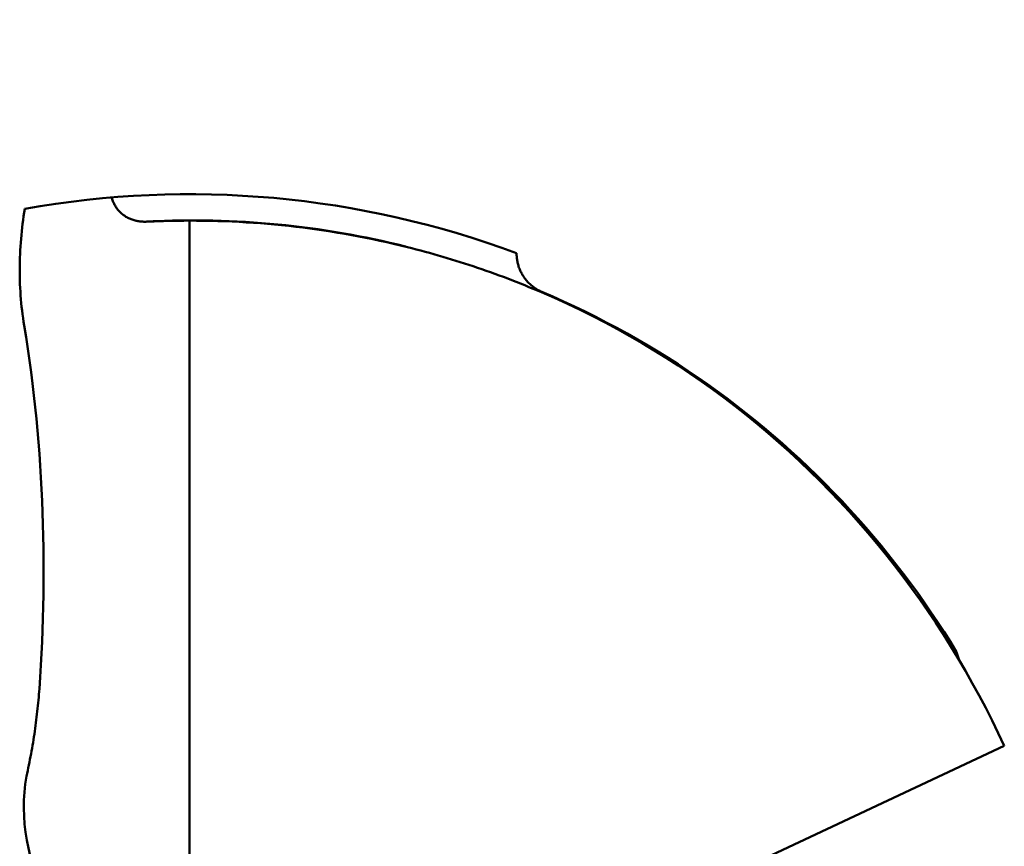
# Model space of a CAD drawing. Units: millimetres. Extents: x -87 to 30, y -56 to 28.
# Drawn here: x -77 to -68, y 3 to 11 of the extents above; entities that cross this region are included whole.
import ezdxf

# ---------------------------------------------------------------- set-up
doc = ezdxf.new("R2010")
doc.units = ezdxf.units.MM
doc.linetypes.add('CENTER2', pattern=[28.575, 19.05, -3.175, 3.175, -3.175])
doc.layers.add('SKVIEW1', color=4, linetype='Continuous', lineweight=50)
doc.layers.add('SKVIEW4', color=2, linetype='CENTER2', lineweight=25)

msp = doc.modelspace()

# ---------------------------------------------------------------- linework, layer by layer
at = {"layer": 'SKVIEW1'}
for p, q in [((-75.80801069, 8.59979049), (-75.80801069, -8.59979049)), ((-68.5230885, 4.43443239), (-68.55172066, 4.52012054)), ((-68.52416144, 4.43404271), (-68.55172066, 4.52012054)), ((-71.84846624, 1.87697947), (-68.10025578, 3.63395607))]:
    msp.add_line(p, q, dxfattribs=at)
for points in [[(-76.2130843, 8.59024523, 0), (-76.22235025, 8.58991513, 0), (-76.23163139, 8.58980094, 0), (-76.24092075, 8.58990562, 0), (-76.25021134, 8.59023214, 0), (-76.25949618, 8.59078348, 0), (-76.26876829, 8.59156259, 0), (-76.27802069, 8.59257245, 0), (-76.28724641, 8.59381602, 0), (-76.29643845, 8.59529628, 0), (-76.30558984, 8.5970162, 0), (-76.3146936, 8.59897874, 0), (-76.32374275, 8.60118687, 0), (-76.33273006, 8.60364306, 0), (-76.34164722, 8.60634756, 0), (-76.35048562, 8.60929998, 0), (-76.35923663, 8.61249997, 0), (-76.36789165, 8.61594715, 0), (-76.37644207, 8.61964115, 0), (-76.38487927, 8.6235816, 0), (-76.39319464, 8.62776812, 0), (-76.40137956, 8.63220036, 0), (-76.40942542, 8.63687794, 0), (-76.41732361, 8.64180048, 0), (-76.42506551, 8.64696762, 0), (-76.43264281, 8.65237777, 0), (-76.44004809, 8.6580254, 0), (-76.44727414, 8.66390423, 0), (-76.45431375, 8.67000794, 0), (-76.46115969, 8.67633026, 0), (-76.46780475, 8.68286486, 0), (-76.47424171, 8.68960547, 0), (-76.48046336, 8.69654577, 0), (-76.48646248, 8.70367948, 0), (-76.49223185, 8.71100029, 0), (-76.49776426, 8.7185019, 0), (-76.50305256, 8.72617796, 0), (-76.50809233, 8.73402032, 0), (-76.51288242, 8.74201863, 0), (-76.51742187, 8.75016242, 0), (-76.52170973, 8.75844123, 0), (-76.52574504, 8.76684457, 0), (-76.52952685, 8.77536197, 0), (-76.53305419, 8.78398296, 0), (-76.53632612, 8.79269708, 0), (-76.53934167, 8.80149384, 0), (-76.5420999, 8.81036278, 0), (-76.54459985, 8.81929342, 0)], [(-77.37237879, 7.60826432, 0), (-77.37800239, 7.64353487, 0), (-77.38322119, 7.67887509, 0), (-77.38803697, 7.71427981, 0), (-77.39245152, 7.74974385, 0), (-77.39646663, 7.78526201, 0), (-77.40008409, 7.82082913, 0), (-77.40330569, 7.85644003, 0), (-77.4061332, 7.89208951, 0), (-77.40856843, 7.92777241, 0), (-77.41061315, 7.96348354, 0), (-77.41226915, 7.99921773, 0), (-77.41353822, 8.03496978, 0), (-77.41442215, 8.07073453, 0), (-77.41492272, 8.10650679, 0), (-77.41504173, 8.14228138, 0), (-77.41478097, 8.17805315, 0), (-77.41414255, 8.21381761, 0), (-77.41312886, 8.24957094, 0), (-77.41174234, 8.28530932, 0), (-77.40998539, 8.32102898, 0), (-77.40786044, 8.3567261, 0), (-77.40536991, 8.39239688, 0), (-77.4025162, 8.42803753, 0), (-77.39930175, 8.46364425, 0), (-77.39572897, 8.49921323, 0), (-77.39180027, 8.53474068, 0), (-77.38751808, 8.5702228, 0), (-77.38288481, 8.60565578, 0), (-77.37790288, 8.64103583, 0), (-77.37257471, 8.67635915, 0), (-77.36690272, 8.71162194, 0)], [(-76.2130843, 8.59024523, 0), (-76.19548608, 8.59105805, 0), (-76.17788583, 8.59183469, 0), (-76.16028366, 8.59257516, 0), (-76.1426797, 8.59327945, 0), (-76.12507405, 8.59394757, 0), (-76.10746682, 8.59457952, 0), (-76.08985813, 8.5951753, 0), (-76.07224808, 8.59573491, 0), (-76.0546368, 8.59625835, 0), (-76.03702437, 8.59674564, 0), (-76.01941093, 8.59719676, 0), (-76.00179658, 8.59761173, 0), (-75.98418144, 8.59799054, 0), (-75.96656561, 8.59833319, 0), (-75.9489492, 8.59863969, 0), (-75.93133234, 8.59891004, 0), (-75.91371512, 8.59914425, 0), (-75.89609766, 8.59934231, 0), (-75.87848008, 8.59950422, 0), (-75.86086248, 8.59963, 0), (-75.84324497, 8.59971963, 0), (-75.82562767, 8.59977313, 0), (-75.80801069, 8.59979049, 0)], [(-76.12318945, 8.5947636, 0), (-76.12709893, 8.59458832, 0), (-76.13100833, 8.59441112, 0), (-76.13491764, 8.59423199, 0), (-76.13882687, 8.59405095, 0), (-76.14273602, 8.59386797, 0), (-76.14664507, 8.59368308, 0), (-76.15055404, 8.59349626, 0), (-76.15446292, 8.59330751, 0), (-76.15837171, 8.59311684, 0), (-76.1622804, 8.59292425, 0), (-76.166189, 8.59272973, 0), (-76.1700975, 8.59253328, 0), (-76.1740059, 8.59233491, 0), (-76.17791421, 8.59213461, 0), (-76.18182241, 8.59193239, 0), (-76.18573052, 8.59172824, 0), (-76.18963852, 8.59152216, 0), (-76.19354641, 8.59131416, 0), (-76.1974542, 8.59110423, 0), (-76.20136189, 8.59089237, 0), (-76.20526946, 8.59067858, 0), (-76.20917692, 8.59046287, 0), (-76.21308427, 8.59024523, 0)], [(-76.12318946, 8.5947636, 0), (-76.04656491, 8.5978101, 0), (-75.96990269, 8.60011972, 0), (-75.89321054, 8.60169428, 0), (-75.81649617, 8.6025356, 0), (-75.73976729, 8.60264553, 0), (-75.66303165, 8.60202589, 0), (-75.58629695, 8.60067852, 0), (-75.50957092, 8.59860524, 0), (-75.43286128, 8.5958079, 0), (-75.35617576, 8.5922883, 0), (-75.27952206, 8.5880483, 0), (-75.20290793, 8.58308972, 0), (-75.12634107, 8.57741439, 0), (-75.04982921, 8.57102414, 0), (-74.97338008, 8.56392081, 0), (-74.89700134, 8.55610628, 0), (-74.8207001, 8.54758311, 0), (-74.74448306, 8.53835434, 0), (-74.66835693, 8.52842302, 0), (-74.59232841, 8.51779218, 0), (-74.51640418, 8.50646487, 0), (-74.44059096, 8.49444413, 0), (-74.36489544, 8.48173301, 0), (-74.28932432, 8.46833454, 0), (-74.2138843, 8.45425178, 0), (-74.13858208, 8.43948775, 0), (-74.06342436, 8.42404551, 0), (-73.98841783, 8.4079281, 0), (-73.9135692, 8.39113856, 0), (-73.83888517, 8.37367993, 0), (-73.76437243, 8.35555526, 0)], [(-75.80801069, 8.59979049, 0), (-75.74091357, 8.59965186, 0), (-75.67381204, 8.59898595, 0), (-75.60671081, 8.59779243, 0), (-75.5396146, 8.59607096, 0), (-75.47252812, 8.59382122, 0), (-75.40545609, 8.59104287, 0), (-75.33840322, 8.58773557, 0), (-75.27137422, 8.583899, 0), (-75.20437382, 8.57953283, 0), (-75.13740672, 8.57463672, 0), (-75.07047765, 8.56921034, 0), (-75.00359131, 8.56325336, 0), (-74.93675243, 8.55676545, 0), (-74.86996571, 8.54974627, 0), (-74.80323587, 8.5421955, 0), (-74.73656764, 8.53411284, 0), (-74.66996577, 8.5254986, 0), (-74.60343509, 8.51635352, 0), (-74.53698041, 8.50667836, 0), (-74.47060654, 8.49647387, 0), (-74.40431828, 8.4857408, 0), (-74.33812046, 8.47447991, 0), (-74.27201788, 8.46269194, 0), (-74.20601535, 8.45037766, 0), (-74.1401177, 8.43753781, 0), (-74.07432972, 8.42417315, 0), (-74.00865624, 8.41028443, 0), (-73.94310206, 8.39587241, 0), (-73.877672, 8.38093783, 0), (-73.81237087, 8.36548145, 0), (-73.74720348, 8.34950403, 0)], [(-73.74720348, 8.34950403, 0), (-73.70526926, 8.33892925, 0), (-73.66339061, 8.32813814, 0), (-73.62156796, 8.31713072, 0), (-73.57980174, 8.30590703, 0), (-73.53809236, 8.2944671, 0), (-73.49644026, 8.28281096, 0), (-73.45484586, 8.27093866, 0), (-73.41330959, 8.25885021, 0), (-73.37183226, 8.24654583, 0), (-73.33041532, 8.23402597, 0), (-73.28906028, 8.22129113, 0), (-73.24776867, 8.2083418, 0), (-73.206542, 8.19517847, 0), (-73.16538178, 8.18180165, 0), (-73.12428954, 8.16821182, 0), (-73.08326678, 8.15440947, 0), (-73.04231503, 8.1403951, 0), (-73.00143579, 8.1261692, 0), (-72.96063059, 8.11173227, 0), (-72.91990094, 8.09708479, 0), (-72.87924836, 8.08222727, 0), (-72.83867436, 8.06716019, 0), (-72.79818046, 8.05188405, 0), (-72.75776817, 8.03639934, 0), (-72.71743901, 8.02070656, 0), (-72.6771945, 8.0048062, 0), (-72.63703615, 7.98869874, 0), (-72.59696548, 7.9723847, 0), (-72.556984, 7.95586455, 0), (-72.51709323, 7.93913879, 0), (-72.47729469, 7.92220791, 0)], [(-72.47516047, 7.92666057, 0), (-72.48413662, 7.93061692, 0), (-72.49301824, 7.93480286, 0), (-72.50179911, 7.93921459, 0), (-72.51047298, 7.94384832, 0), (-72.51903362, 7.94870026, 0), (-72.52747481, 7.95376659, 0), (-72.53579032, 7.95904354, 0), (-72.5439739, 7.96452729, 0), (-72.55201934, 7.97021406, 0), (-72.5599204, 7.97610005, 0), (-72.56767085, 7.98218145, 0), (-72.57526446, 7.98845448, 0), (-72.58269577, 7.9949151, 0), (-72.58996081, 8.00155884, 0), (-72.59705575, 8.00838115, 0), (-72.6039768, 8.01537751, 0), (-72.61072013, 8.02254339, 0), (-72.61728195, 8.02987425, 0), (-72.62365843, 8.03736556, 0), (-72.62984577, 8.0450128, 0), (-72.63584015, 8.05281142, 0), (-72.64163777, 8.06075689, 0), (-72.64723482, 8.06884469, 0), (-72.6526275, 8.07707027, 0), (-72.65781248, 8.08542868, 0), (-72.66278689, 8.09391463, 0), (-72.66754787, 8.10252277, 0), (-72.67209257, 8.11124778, 0), (-72.67641813, 8.12008433, 0), (-72.68052169, 8.12902709, 0), (-72.68440039, 8.13807072, 0), (-72.68805139, 8.14720989, 0), (-72.69147183, 8.15643928, 0), (-72.69465884, 8.16575355, 0), (-72.69760958, 8.17514737, 0), (-72.70032135, 8.18461528, 0), (-72.70279295, 8.19415062, 0), (-72.70502392, 8.20374611, 0), (-72.70701379, 8.21339448, 0), (-72.70876212, 8.22308846, 0), (-72.71026846, 8.23282077, 0), (-72.71153236, 8.24258413, 0), (-72.71255335, 8.25237126, 0), (-72.71333099, 8.2621749, 0), (-72.71386483, 8.27198777, 0), (-72.71415441, 8.28180259, 0), (-72.71419928, 8.29161208, 0)], [(-72.47729469, 7.92220791, 0), (-72.35529968, 7.86877403, 0), (-72.23412912, 7.81337563, 0), (-72.11381783, 7.75603204, 0), (-71.99440067, 7.69676259, 0), (-71.87591248, 7.6355866, 0), (-71.7583881, 7.5725234, 0), (-71.64186237, 7.50759233, 0), (-71.52637014, 7.44081269, 0), (-71.41194625, 7.37220383, 0), (-71.29862555, 7.30178507, 0), (-71.18644287, 7.22957574, 0), (-71.07543299, 7.15559518, 0), (-70.96562632, 7.0798639, 0), (-70.85704669, 7.00240421, 0), (-70.74971737, 6.92323854, 0), (-70.64366162, 6.84238932, 0), (-70.53890271, 6.75987901, 0), (-70.43546391, 6.67573003, 0), (-70.33336848, 6.58996484, 0), (-70.23263971, 6.50260586, 0), (-70.13330084, 6.41367554, 0), (-70.03537516, 6.32319632, 0), (-69.93888593, 6.23119064, 0), (-69.84385624, 6.13768105, 0), (-69.75030619, 6.04269206, 0), (-69.65825321, 5.94624995, 0), (-69.56771462, 5.84838103, 0), (-69.47870778, 5.7491116, 0), (-69.39125002, 5.648468, 0), (-69.30535868, 5.54647654, 0), (-69.2210511, 5.44316354, 0), (-69.13834463, 5.33855531, 0), (-69.0572566, 5.23267817, 0), (-68.97780435, 5.12555843, 0), (-68.90000523, 5.01722242, 0), (-68.82387622, 4.90769696, 0), (-68.74943114, 4.79701349, 0), (-68.67668208, 4.68520594, 0), (-68.60564114, 4.57230827, 0), (-68.53632039, 4.45835441, 0), (-68.46873192, 4.34337831, 0), (-68.40288781, 4.22741394, 0), (-68.33880016, 4.11049523, 0), (-68.27648105, 3.99265614, 0), (-68.21594256, 3.87393062, 0), (-68.15719677, 3.75435261, 0), (-68.10025578, 3.63395607, 0)], [(-68.55172066, 4.52012054, 0), (-68.61040365, 4.61583617, 0), (-68.67037215, 4.71078695, 0), (-68.73161274, 4.80495367, 0), (-68.79411202, 4.89831714, 0), (-68.85785657, 4.99085814, 0), (-68.92283298, 5.08255749, 0), (-68.98902783, 5.17339597, 0), (-69.05642771, 5.26335438, 0), (-69.12501921, 5.35241353, 0), (-69.19478892, 5.44055421, 0), (-69.26572342, 5.52775723, 0), (-69.3378093, 5.61400338, 0), (-69.41103307, 5.6992753, 0), (-69.48538108, 5.7835591, 0), (-69.56083966, 5.86684131, 0), (-69.63739514, 5.94910844, 0), (-69.71503387, 6.03034704, 0), (-69.79374217, 6.11054362, 0), (-69.87350638, 6.1896847, 0), (-69.95431284, 6.26775681, 0), (-70.03614787, 6.34474648, 0), (-70.11899782, 6.42064022, 0), (-70.20284901, 6.49542457, 0), (-70.28768775, 6.56908608, 0), (-70.37349957, 6.64161222, 0), (-70.46026924, 6.71299134, 0), (-70.5479815, 6.78321183, 0), (-70.63662108, 6.85226209, 0), (-70.72617272, 6.92013051, 0), (-70.81662115, 6.98680547, 0), (-70.90795112, 7.05227538, 0), (-71.00014735, 7.11652863, 0), (-71.09319458, 7.17955361, 0), (-71.18707755, 7.24133871, 0), (-71.28178099, 7.30187233, 0), (-71.37728925, 7.36114291, 0), (-71.47358327, 7.41913943, 0), (-71.57064225, 7.4758511, 0), (-71.66844536, 7.53126715, 0), (-71.76697178, 7.58537681, 0), (-71.86620069, 7.6381693, 0), (-71.96611128, 7.68963386, 0), (-72.06668271, 7.73975971, 0), (-72.16789416, 7.78853608, 0), (-72.26972482, 7.8359522, 0), (-72.37215386, 7.88199728, 0), (-72.47516047, 7.92666057, 0)], [(-77.37237879, 7.60826432, 0), (-77.35472348, 7.4985792, 0), (-77.3380029, 7.38873573, 0), (-77.32221028, 7.27874302, 0), (-77.30733883, 7.1686102, 0), (-77.29338177, 7.05834639, 0), (-77.28033233, 6.94796072, 0), (-77.26818374, 6.83746231, 0), (-77.2569292, 6.72686028, 0), (-77.24656193, 6.61616375, 0), (-77.23707517, 6.50538185, 0), (-77.22846213, 6.3945237, 0), (-77.22071604, 6.28359842, 0), (-77.2138301, 6.17261514, 0), (-77.20779755, 6.06158298, 0), (-77.20261161, 5.95051106, 0), (-77.19826548, 5.83940844, 0), (-77.1947522, 5.72828255, 0), (-77.1920646, 5.61713917, 0), (-77.19019551, 5.50598402, 0), (-77.18913776, 5.39482281, 0), (-77.18888417, 5.28366126, 0), (-77.18942758, 5.17250509, 0), (-77.19076082, 5.06136001, 0), (-77.19287672, 4.95023175, 0), (-77.1957681, 4.839126, 0), (-77.19942779, 4.72804849, 0), (-77.20384862, 4.61700494, 0), (-77.20902343, 4.50600107, 0), (-77.21494503, 4.39504257, 0), (-77.22160626, 4.28413519, 0), (-77.22899995, 4.17328462, 0)], [(-77.22899995, 4.17328462, 0), (-77.23095259, 4.14638603, 0), (-77.23304348, 4.11949683, 0), (-77.23527183, 4.09261767, 0), (-77.23763684, 4.0657492, 0), (-77.24013771, 4.03889206, 0), (-77.24277364, 4.0120469, 0), (-77.24554383, 3.98521437, 0), (-77.24844748, 3.95839511, 0), (-77.2514838, 3.93158978, 0), (-77.25465198, 3.90479903, 0), (-77.25795123, 3.87802349, 0), (-77.26138074, 3.85126382, 0), (-77.26493972, 3.82452066, 0), (-77.26862737, 3.79779467, 0), (-77.27244289, 3.77108649, 0), (-77.2763855, 3.74439677, 0), (-77.28045499, 3.71772622, 0), (-77.28465169, 3.69107563, 0), (-77.28897593, 3.66444578, 0), (-77.29342807, 3.63783744, 0), (-77.29800845, 3.61125139, 0), (-77.30271742, 3.58468842, 0), (-77.30755533, 3.55814931, 0), (-77.31252251, 3.53163484, 0), (-77.31761933, 3.50514578, 0), (-77.32284612, 3.47868293, 0), (-77.32820324, 3.45224705, 0), (-77.33369102, 3.42583893, 0), (-77.33930982, 3.39945935, 0), (-77.34505998, 3.3731091, 0), (-77.35094185, 3.34678894, 0)]]:
    msp.add_polyline3d(points, dxfattribs=at)
for centre, radius, start, end in [((-75.80801069, 0), 8.85, 69.538175494, 100.145360151), ((-75.62591157, 3.05165405), 1.75, 170.255951867, 210.145407077)]:
    msp.add_arc(centre, radius, start, end, dxfattribs=at)
at = {"layer": 'SKVIEW4'}
msp.add_line((-75.80802288, -10.49999354), (-75.80802288, 10.50000646), dxfattribs=at)

doc.saveas('drawing.dxf')
